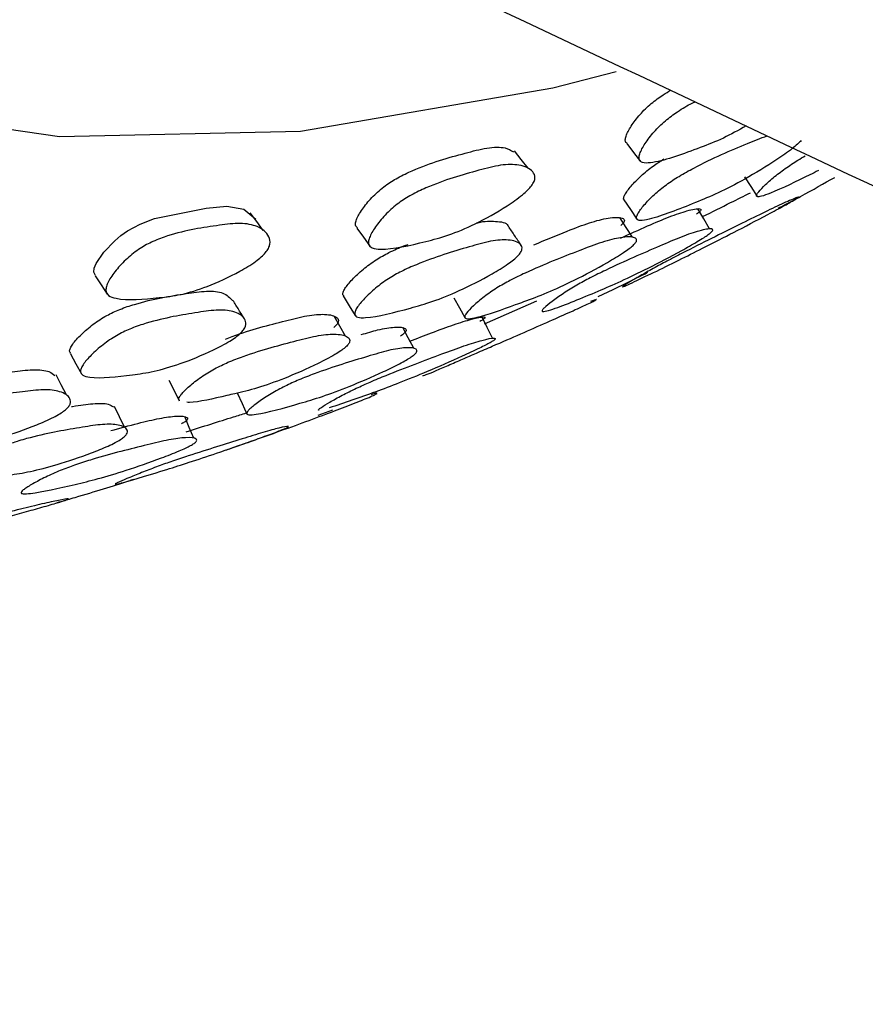
# Model space of a CAD drawing. Units: millimetres. Extents: x 11 to 1473, y 12 to 1049.
# Drawn here: x 450 to 457, y 729 to 737 of the extents above; entities that cross this region are included whole.
import ezdxf

# ---------------------------------------------------------------- set-up
doc = ezdxf.new("R2010")
doc.units = ezdxf.units.MM
doc.header["$LTSCALE"] = 5

msp = doc.modelspace()

# ---------------------------------------------------------------- linework, layer by layer
at = {"color": 7, "linetype": 'Continuous', "lineweight": 25}
for p, q in [((453.4733, 734.7809), (453.9152, 734.9739)), ((453.3089, 734.8322), (453.3105, 734.8294)), ((452.0698, 734.0076), (452.1922, 734.0536))]:
    msp.add_line(p, q, dxfattribs=at)
at = {"color": 7, "linetype": 'Continuous', "lineweight": 25, "flags": 128}
for points in [[(454.5869, 736.9104), (454.0504, 736.7717), (451.9189, 736.4065), (449.8829, 736.3619), (447.9669, 736.6383), (446.1943, 737.2325), (444.5865, 738.1372), (443.1631, 739.3415), (441.9413, 740.8307), (440.936, 742.5868), (440.1594, 744.5884), (439.6209, 746.8112), (439.327, 749.2284), (439.2814, 751.8104), (439.4845, 754.526), (439.9339, 757.3422), (440.6241, 760.2249), (441.5468, 763.139), (442.6908, 766.0491), (444.0422, 768.92), (445.5845, 771.7168), (447.2991, 774.4055), (449.1651, 776.9535)], [(454.6743, 736.3045), (454.7322, 736.229), (454.7902, 736.1534)], [(453.8418, 736.0951), (453.7839, 736.1681), (453.7261, 736.241)], [(455.6697, 736.0232), (455.7225, 735.9395), (455.7753, 735.8557)], [(454.6513, 735.827), (454.7055, 735.7457), (454.7597, 735.6645)], [(450.1889, 735.1898), (450.1731, 735.2183), (450.1769, 735.2507), (450.193, 735.2901), (450.2572, 735.3847), (450.3502, 735.483), (450.4023, 735.5268), (450.4572, 735.5655), (450.5644, 735.6233), (450.6871, 735.6693), (451.1233, 735.7591), (451.2982, 735.7746), (451.4415, 735.7482), (451.5415, 735.6644), (451.5415, 735.6644)], [(451.6055, 735.5704), (451.5505, 735.6438), (451.4955, 735.7172)], [(455.375, 735.5823), (455.3247, 735.6678), (455.2743, 735.7533)], [(454.7224, 735.5127), (454.6701, 735.5954), (454.6179, 735.6782)], [(452.3957, 735.5895), (452.4503, 735.5128), (452.5049, 735.4361)], [(450.185, 735.1874), (450.2364, 735.11), (450.2879, 735.0326)], [(452.2811, 735.0158), (452.3313, 734.9331), (452.3815, 734.8503)], [(453.214, 735.0007), (453.2623, 734.9151), (453.308, 734.8339)], [(452.2993, 734.6776), (452.2512, 734.7616), (452.2031, 734.8457)], [(453.5403, 734.659), (453.4965, 734.7484), (453.4527, 734.8378)], [(452.8758, 734.5742), (452.8301, 734.6615), (452.7844, 734.7487)], [(449.9758, 734.5265), (450.0221, 734.4427), (450.0684, 734.359)], [(449.9427, 734.1794), (449.8986, 734.2642), (449.8545, 734.3489)], [(450.8081, 734.3042), (450.8519, 734.2172), (450.8957, 734.1302)], [(451.3844, 734.1977), (451.4257, 734.1079), (451.4671, 734.0182)], [(450.432, 733.9065), (450.3908, 733.9949), (450.3497, 734.0832)], [(451.0192, 733.8144), (450.9804, 733.9054), (450.9417, 733.9964)]]:
    msp.add_lwpolyline(points, dxfattribs=at)
at = {"color": 7, "linetype": 'Continuous', "lineweight": 25}
for points, knots in [([(455.9846, 779.7285), (466.1544, 773.4603), (486.4943, 760.9237), (511.9732, 743.9373), (527.5604, 733.7944), (533.1428, 730.1618)], [0, 0, 0, 0, 0.390928, 0.781865, 1, 1, 1, 1]), ([(450.7583, 774.2116), (462.8087, 766.6987), (487.0593, 751.7687), (524.487, 729.9781), (548.8906, 715.2477), (561.0554, 707.8845)], [0, 0, 0, 0, 0.33326, 0.666752, 1, 1, 1, 1]), ([(449.9428, 773.1116), (462.3152, 766.0329), (486.9985, 751.6862), (523.6484, 728.849), (548.1669, 714.272), (560.4154, 707.0209)], [0, 0, 0, 0, 0.33326, 0.666752, 1, 1, 1, 1]), ([(445.9428, 766.1834), (458.2575, 759.0036), (483.0216, 744.7955), (521.1551, 724.541), (546.0236, 710.5633), (558.4162, 703.5563)], [0, 0, 0, 0, 0.33326, 0.666752, 1, 1, 1, 1]), ([(445.3979, 764.9271), (457.9278, 758.2433), (482.9812, 744.7015), (520.5941, 723.2506), (545.5398, 709.4488), (557.9887, 702.5701)], [0, 0, 0, 0, 0.33326, 0.666752, 1, 1, 1, 1]), ([(443.2331, 757.6423), (453.7464, 751.9657), (474.7734, 740.6122), (503.2849, 726.5592), (520.9085, 717.5964), (527.8926, 714.0446)], [0, 0, 0, 0, 0.3764409, 0.7528914, 1, 1, 1, 1]), ([(443.0418, 756.421), (455.6165, 750.1135), (480.8158, 737.3658), (519.0433, 717.4624), (544.2086, 704.4643), (556.7575, 697.9692)], [0, 0, 0, 0, 0.33326, 0.666752, 1, 1, 1, 1]), ([(442.3439, 750.2882), (446.0603, 748.4147), (453.192, 744.8195), (463.5022, 739.6674), (472.953, 734.9809), (481.027, 731.0178), (487.752, 727.7748), (493.175, 725.1891), (498.0291, 722.8854), (502.2254, 720.8941), (506.1062, 719.0485), (509.8338, 717.2699), (513.5457, 715.4904), (516.9566, 713.8458), (519.9463, 712.3958), (522.8265, 710.9921), (525.8424, 709.5156), (529.2266, 707.8511), (533.0927, 705.9407), (537.655, 703.6755), (543.0034, 701.0072), (549.1383, 697.9336), (553.4863, 695.7464), (555.792, 694.5865)], [0, 0, 0, 0, 0.0990007, 0.1899811, 0.272944, 0.3478931, 0.400759, 0.447999, 0.4896152, 0.5282296, 0.558992, 0.5922781, 0.6269645, 0.6574101, 0.6828371, 0.7065175, 0.734122, 0.762962, 0.7963819, 0.8367569, 0.8841517, 0.9385662, 1, 1, 1, 1]), ([(443.2331, 748.8883), (455.7331, 742.8812), (480.832, 730.7957), (519.232, 712.3655), (544.3758, 700.0776), (556.9091, 693.9187)], [0, 0, 0, 0, 0.33326, 0.666752, 1, 1, 1, 1]), ([(443.9058, 744.1665), (457.5044, 737.6324), (478.3359, 727.6231), (505.7036, 715.0859), (529.6512, 703.9319), (546.2994, 695.8914), (556.4927, 690.9683)], [0, 0, 0, 0, 0.362431, 0.555197, 0.727656, 1, 1, 1, 1]), ([(447.0664, 740.5241), (450.4929, 738.9038), (457.0267, 735.814), (466.3574, 731.4301), (474.7375, 727.5186), (482.166, 724.0772), (488.2743, 721.27), (493.1815, 719.0256), (497.1102, 717.2328), (500.7115, 715.5912), (504.1458, 714.0262), (508.4014, 712.0859), (513.4307, 709.7889), (519.2651, 707.1124), (523.8379, 705.0004), (527.4018, 703.3463), (530.1543, 702.0653), (533.4613, 700.5211), (537.8864, 698.4474), (543.5779, 695.7678), (550.6839, 692.4058), (555.7598, 689.9903), (558.4694, 688.7009)], [0, 0, 0, 0, 0.092465, 0.176315, 0.251548, 0.318164, 0.376162, 0.415688, 0.449941, 0.481634, 0.512367, 0.542142, 0.595905, 0.647476, 0.699008, 0.718959, 0.743449, 0.773158, 0.808087, 0.862779, 0.92675, 1, 1, 1, 1]), ([(454.6775, 736.3072), (454.6739, 736.3087), (454.6628, 736.3131), (454.6616, 736.3349), (454.6698, 736.3776), (454.708, 736.4494), (454.769, 736.531), (454.831, 736.5965), (454.8963, 736.6552), (454.9718, 736.7112), (455.0262, 736.7422), (455.0474, 736.7542)], [0, 0, 0, 0, 0.040034, 0.123962, 0.211076, 0.395683, 0.577844, 0.662217, 0.744451, 0.900591, 1, 1, 1, 1]), ([(455.684, 736.4535), (455.6183, 736.4168), (455.4791, 736.3389), (455.2182, 736.241), (454.9752, 736.1501), (454.8196, 736.1354), (454.783, 736.1533), (454.777, 736.1841), (454.787, 736.2287), (454.8254, 736.3012), (454.8874, 736.3843), (454.95, 736.4506), (455.016, 736.5105), (455.1109, 736.5789), (455.1978, 736.6327), (455.2441, 736.6532), (455.253, 736.6571)], [0, 0, 0, 0, 0.106824, 0.226549, 0.491834, 0.55753, 0.612912, 0.642604, 0.673489, 0.739085, 0.803821, 0.83375, 0.862826, 0.917823, 0.984226, 1, 1, 1, 1]), ([(456.1493, 736.3296), (456.1392, 736.3193), (456.1177, 736.2973), (456.0481, 736.2409), (455.8961, 736.1351), (455.6797, 736.0041), (455.4448, 735.8823), (455.1789, 735.7735), (454.9384, 735.6774), (454.7888, 735.6493), (454.7567, 735.6597), (454.7554, 735.6838), (454.7713, 735.7206), (454.8178, 735.7827), (454.8876, 735.8556), (454.9557, 735.915), (455.0257, 735.9691), (455.1249, 736.0341), (455.366, 736.165), (455.6142, 736.2739), (455.8061, 736.3485), (455.8611, 736.3699)], [0, 0, 0, 0, 0.0142468, 0.0303848, 0.0719896, 0.1582586, 0.2337353, 0.3070047, 0.4698203, 0.5100516, 0.5438302, 0.5619409, 0.580826, 0.6209653, 0.6605504, 0.6787853, 0.6966084, 0.7303333, 0.7711297, 0.934358, 1, 1, 1, 1]), ([(452.3999, 735.5927), (452.3943, 735.5968), (452.382, 735.6057), (452.3837, 735.6345), (452.3988, 735.6832), (452.4454, 735.7592), (452.5144, 735.842), (452.5817, 735.9056), (452.6509, 735.961), (452.7488, 736.0222), (452.9872, 736.1325), (453.2343, 736.2033), (453.5001, 736.2723), (453.6437, 736.2779), (453.6961, 736.2466), (453.7174, 736.234)], [0, 0, 0, 0, 0.025431, 0.055229, 0.086158, 0.151701, 0.216375, 0.246331, 0.275527, 0.330963, 0.398144, 0.668078, 0.788619, 0.914503, 1, 1, 1, 1]), ([(453.871, 735.9474), (453.8609, 735.9354), (453.8393, 735.9098), (453.7698, 735.8496), (453.6181, 735.7444), (453.4021, 735.624), (453.1675, 735.5244), (452.9034, 735.4575), (452.6675, 735.4018), (452.5234, 735.4161), (452.4932, 735.4446), (452.4929, 735.4819), (452.5096, 735.5322), (452.5567, 735.6092), (452.6268, 735.6934), (452.6948, 735.758), (452.7646, 735.8142), (452.8631, 735.8762), (453.1029, 735.9877), (453.3496, 736.0579), (453.6189, 736.1293), (453.7788, 736.1278), (453.8747, 736.087), (453.9032, 736.0284), (453.8956, 735.9849), (453.8788, 735.9593), (453.871, 735.9474)], [0, 0, 0, 0, 0.011518, 0.02454, 0.058009, 0.127449, 0.188316, 0.247352, 0.378164, 0.410558, 0.437867, 0.452509, 0.467738, 0.500083, 0.532004, 0.546762, 0.5611, 0.588219, 0.620962, 0.752334, 0.810996, 0.872329, 0.942427, 0.973958, 0.987864, 1, 1, 1, 1]), ([(454.6525, 735.8277), (454.6517, 735.8279), (454.6449, 735.8302), (454.6483, 735.8462), (454.6614, 735.8808), (454.7081, 735.9426), (454.7767, 736.0142), (454.844, 736.0726), (454.9091, 736.1231), (454.9585, 736.1543), (454.9892, 736.1737)], [0, 0, 0, 0, 0.0114959, 0.1100065, 0.2125134, 0.4299569, 0.6444187, 0.7434159, 0.840476, 1, 1, 1, 1]), ([(456.2938, 736.075), (456.2699, 736.0633), (456.131, 735.9954), (455.9494, 735.9064), (455.8106, 735.8553), (455.7742, 735.8515), (455.7697, 735.8642), (455.7822, 735.8892), (455.8252, 735.9375), (455.8924, 735.9993), (455.9594, 736.053), (456.0289, 736.104), (456.107, 736.1558), (456.1622, 736.1879), (456.1831, 736.2)], [0, 0, 0, 0, 0.063194, 0.36714, 0.4580224, 0.5341989, 0.5750397, 0.6174814, 0.7079532, 0.7971487, 0.8381698, 0.8781913, 0.9539572, 1, 1, 1, 1]), ([(455.9545, 735.758), (455.9738, 735.7679), (456.0397, 735.8018), (456.211, 735.8934), (456.3404, 735.9662), (456.4329, 736.0182)], [0, 0, 0, 0, 0.105341, 0.360434, 1, 1, 1, 1]), ([(455.3161, 735.6865), (455.3969, 735.727), (455.5419, 735.7997), (455.6656, 735.8608), (455.7204, 735.8879)], [0, 0, 0, 0, 0.556864, 1, 1, 1, 1]), ([(456.0924, 735.8281), (456.081, 735.8215), (456.0567, 735.8076), (455.9806, 735.7656), (455.8169, 735.6775), (455.586, 735.5569), (455.338, 735.4303), (455.0622, 735.2919), (454.8144, 735.1712), (454.6655, 735.103), (454.6361, 735.0916), (454.6387, 735.0959), (454.6598, 735.1101), (454.7145, 735.1429), (454.7937, 735.1891), (454.8692, 735.2317), (454.9459, 735.2739), (455.0527, 735.3306), (455.3088, 735.4615), (455.5695, 735.5902), (455.8506, 735.7309), (456.0132, 735.8069), (456.1081, 735.8477), (456.1322, 735.8542), (456.1207, 735.8449), (456.1014, 735.8334), (456.0924, 735.8281)], [0, 0, 0, 0, 0.011535, 0.02457, 0.058038, 0.127423, 0.188238, 0.247312, 0.378291, 0.410665, 0.437907, 0.4525, 0.467704, 0.49999, 0.531867, 0.546595, 0.560979, 0.58819, 0.621052, 0.752224, 0.810878, 0.872384, 0.942555, 0.974015, 0.987888, 1, 1, 1, 1]), ([(454.6233, 735.5055), (454.7006, 735.5404), (454.8468, 735.6063), (455.043, 735.6899), (455.1984, 735.7423), (455.2863, 735.759), (455.3064, 735.7474), (455.2933, 735.7289), (455.2736, 735.7138), (455.2645, 735.7068)], [0, 0, 0, 0, 0.210349, 0.39791, 0.594161, 0.817821, 0.917807, 0.961732, 1, 1, 1, 1]), ([(451.6239, 735.3819), (451.6127, 735.3699), (451.5887, 735.3443), (451.515, 735.2875), (451.3583, 735.1937), (451.1397, 735.094), (450.9074, 735.0218), (450.6533, 734.9932), (450.4267, 734.972), (450.296, 735.015), (450.2727, 735.0536), (450.2785, 735.0969), (450.3019, 735.1521), (450.3576, 735.2324), (450.4355, 735.3166), (450.5084, 735.3785), (450.5815, 735.4303), (450.6822, 735.4836), (450.921, 735.5684), (451.1599, 735.6044), (451.4197, 735.6375), (451.5672, 735.6068), (451.6495, 735.5425), (451.6665, 735.4696), (451.6526, 735.4207), (451.633, 735.3942), (451.6239, 735.3819)], [0, 0, 0, 0, 0.011518, 0.02454, 0.058009, 0.127449, 0.188316, 0.247352, 0.378164, 0.410558, 0.437867, 0.452509, 0.467738, 0.500083, 0.532004, 0.546762, 0.5611, 0.588219, 0.620962, 0.752334, 0.810996, 0.872329, 0.942427, 0.973958, 0.987864, 1, 1, 1, 1]), ([(453.4063, 735.6326), (453.4098, 735.6335), (453.4761, 735.6509), (453.5727, 735.6478), (453.6635, 735.6378), (453.6723, 735.6059), (453.6729, 735.6037)], [0, 0, 0, 0, 0.024067, 0.46302, 0.963909, 1, 1, 1, 1]), ([(453.8896, 735.4475), (453.9855, 735.4879), (454.1506, 735.5573), (454.3685, 735.64), (454.5321, 735.6806), (454.6297, 735.6839), (454.6587, 735.6612), (454.6506, 735.6367), (454.633, 735.619), (454.6248, 735.6107)], [0, 0, 0, 0, 0.247792, 0.426389, 0.613076, 0.826529, 0.922026, 0.963793, 1, 1, 1, 1]), ([(453.7822, 735.4457), (453.7644, 735.4723), (453.7288, 735.5253), (453.6932, 735.5784), (453.6753, 735.6049)], [0, 0, 0, 0, 0.500001, 1, 1, 1, 1]), ([(455.3637, 735.5343), (455.3514, 735.5258), (455.3247, 735.5075), (455.2477, 735.4609), (455.0873, 735.3706), (454.8629, 735.2539), (454.6225, 735.1383), (454.3589, 735.0247), (454.1211, 734.9255), (453.982, 734.8834), (453.9563, 734.8841), (453.961, 734.8981), (453.984, 734.9227), (454.0401, 734.9679), (454.1198, 735.0243), (454.1949, 735.0725), (454.2706, 735.1178), (454.3753, 735.1747), (454.6243, 735.2962), (454.8744, 735.4036), (455.1457, 735.5206), (455.3001, 735.572), (455.3876, 735.5881), (455.4068, 735.5757), (455.393, 735.5568), (455.373, 735.5414), (455.3637, 735.5343)], [0, 0, 0, 0, 0.012159, 0.026246, 0.058039, 0.127355, 0.188108, 0.247225, 0.378181, 0.410542, 0.437837, 0.452478, 0.467718, 0.500059, 0.53189, 0.546558, 0.560859, 0.587942, 0.620785, 0.752278, 0.810906, 0.872321, 0.942505, 0.973998, 0.987882, 1, 1, 1, 1]), ([(453.7547, 735.3541), (453.7435, 735.3436), (453.7197, 735.3213), (453.6457, 735.2677), (453.4879, 735.1721), (453.2675, 735.0604), (453.0327, 734.9649), (452.7735, 734.8935), (452.5391, 734.831), (452.4002, 734.8319), (452.3741, 734.8528), (452.3782, 734.8833), (452.4004, 734.9256), (452.4551, 734.9919), (452.5326, 735.0657), (452.6056, 735.1232), (452.6793, 735.1736), (452.7812, 735.2305), (453.0239, 735.3364), (453.2688, 735.4095), (453.5354, 735.4859), (453.6883, 735.4949), (453.7752, 735.4679), (453.7954, 735.4221), (453.7828, 735.3862), (453.7636, 735.3643), (453.7547, 735.3541)], [0, 0, 0, 0, 0.01147, 0.024463, 0.057959, 0.127415, 0.188182, 0.247171, 0.378255, 0.410645, 0.437841, 0.452422, 0.467626, 0.499943, 0.531813, 0.546494, 0.560843, 0.587995, 0.620841, 0.752257, 0.810899, 0.872266, 0.942494, 0.974042, 0.987919, 1, 1, 1, 1]), ([(454.7281, 735.4433), (454.7174, 735.4342), (454.6945, 735.4149), (454.6213, 735.3646), (454.463, 735.2694), (454.2391, 735.1505), (453.9996, 735.0403), (453.8443, 734.981), (453.6478, 734.9112), (453.4683, 734.8457), (453.337, 734.82), (453.3057, 734.8269), (453.306, 734.8465), (453.3244, 734.8775), (453.3751, 734.9309), (453.4498, 734.9946), (453.5218, 735.0471), (453.5952, 735.0952), (453.698, 735.1532), (453.9455, 735.2716), (454.1978, 735.369), (454.4746, 735.4763), (454.6377, 735.5158), (454.7349, 735.5184), (454.763, 735.4947), (454.7543, 735.4696), (454.7364, 735.4516), (454.7281, 735.4433)], [0, 0, 0, 0, 0.011437, 0.024411, 0.057946, 0.127514, 0.188297, 0.247278, 0.269844, 0.378379, 0.410831, 0.438033, 0.452617, 0.467772, 0.500078, 0.531929, 0.546577, 0.560868, 0.587923, 0.620805, 0.75247, 0.811041, 0.872324, 0.942571, 0.974119, 0.987968, 1, 1, 1, 1]), ([(452.2851, 735.0183), (452.2819, 735.0203), (452.273, 735.026), (452.2784, 735.0479), (452.2986, 735.0886), (452.3529, 735.1542), (452.4292, 735.2268), (452.5014, 735.2833), (452.5745, 735.3333), (452.6747, 735.3883), (452.7677, 735.4315), (452.8166, 735.4473), (452.8289, 735.4513)], [0, 0, 0, 0, 0.041543, 0.113468, 0.18831, 0.34707, 0.503653, 0.575932, 0.646798, 0.781395, 0.944755, 1, 1, 1, 1]), ([(454.433, 735.0115), (454.5459, 735.0647), (454.6958, 735.1354), (454.8221, 735.2004), (454.8532, 735.2164)], [0, 0, 0, 0, 0.753601, 1, 1, 1, 1]), ([(449.9804, 734.5289), (449.9752, 734.5346), (449.9653, 734.5457), (449.9746, 734.5754), (450.0017, 734.6213), (450.0637, 734.6898), (450.1472, 734.7622), (450.2238, 734.8159), (450.2999, 734.8612), (450.4027, 734.9087), (450.6427, 734.9867), (450.8799, 735.0261), (451.1346, 735.0632), (451.2783, 735.0476), (451.3231, 735.0016), (451.3463, 734.9777)], [0, 0, 0, 0, 0.03041, 0.058504, 0.087737, 0.149747, 0.210908, 0.23914, 0.26682, 0.319393, 0.3832, 0.638813, 0.752875, 0.872088, 1, 1, 1, 1]), ([(451.4485, 734.8186), (451.4319, 734.8454), (451.3987, 734.8988), (451.3655, 734.9523), (451.3489, 734.979)], [0, 0, 0, 0, 0.500001, 1, 1, 1, 1]), ([(452.9548, 734.3426), (452.9534, 734.3419), (452.9479, 734.339), (452.9586, 734.3426), (452.9871, 734.3533), (453.0542, 734.3807), (453.1434, 734.4191), (453.2254, 734.4549), (453.3066, 734.4904), (453.4163, 734.5383), (453.6719, 734.6489), (453.9226, 734.7578), (454.1922, 734.8786), (454.3389, 734.9447), (454.4156, 734.9813), (454.4243, 734.9889), (454.4041, 734.9821), (454.3809, 734.9728), (454.3701, 734.9684)], [0, 0, 0, 0, 0.008741, 0.034509, 0.061441, 0.118463, 0.174568, 0.200423, 0.225689, 0.27353, 0.331454, 0.563135, 0.666534, 0.774889, 0.89868, 0.954194, 0.978658, 1, 1, 1, 1]), ([(451.4111, 734.6997), (451.3989, 734.6892), (451.3728, 734.667), (451.295, 734.6168), (451.1327, 734.533), (450.9102, 734.4421), (450.6779, 734.374), (450.4285, 734.3408), (450.203, 734.3126), (450.0769, 734.3421), (450.0573, 734.3731), (450.0672, 734.4094), (450.0958, 734.4566), (450.1586, 734.5261), (450.2434, 734.5997), (450.3209, 734.6543), (450.3977, 734.7002), (450.5013, 734.7484), (450.7428, 734.8274), (450.9802, 734.8665), (451.2374, 734.9047), (451.3785, 734.8846), (451.4523, 734.8342), (451.4616, 734.7742), (451.4431, 734.7331), (451.4213, 734.7103), (451.4111, 734.6997)], [0, 0, 0, 0, 0.01147, 0.024463, 0.057959, 0.127415, 0.188182, 0.247171, 0.378255, 0.410645, 0.437841, 0.452422, 0.467626, 0.499943, 0.531813, 0.546494, 0.560843, 0.587995, 0.620841, 0.752257, 0.810899, 0.872266, 0.942494, 0.974042, 0.987919, 1, 1, 1, 1]), ([(451.2846, 734.6515), (451.3035, 734.6588), (451.4942, 734.7332), (451.7143, 734.7845), (451.9847, 734.8554), (452.138, 734.8662), (452.2248, 734.8459), (452.2442, 734.8083), (452.2307, 734.778), (452.2106, 734.7591), (452.2013, 734.7503)], [0, 0, 0, 0, 0.036848, 0.371992, 0.5211, 0.676963, 0.855172, 0.934901, 0.969771, 1, 1, 1, 1]), ([(452.8407, 734.6332), (452.9034, 734.6575), (453.0373, 734.7093), (453.222, 734.7777), (453.3785, 734.8257), (453.4648, 734.8428), (453.4819, 734.8348), (453.4663, 734.8199), (453.4451, 734.8073), (453.4352, 734.8014)], [0, 0, 0, 0, 0.173131, 0.369518, 0.575261, 0.809405, 0.913997, 0.959955, 1, 1, 1, 1]), ([(452.4327, 734.6896), (452.4806, 734.7039), (452.5928, 734.7373), (452.7264, 734.7576), (452.8047, 734.7511), (452.8157, 734.7248), (452.7974, 734.7007), (452.7754, 734.6845), (452.7652, 734.677)], [0, 0, 0, 0, 0.19481, 0.457261, 0.756367, 0.890081, 0.948823, 1, 1, 1, 1]), ([(450.9, 734.1325), (450.8965, 734.1345), (450.8876, 734.1394), (450.8943, 734.1588), (450.9174, 734.1946), (450.9766, 734.2525), (451.0583, 734.317), (451.1349, 734.3674), (451.2116, 734.4117), (451.3168, 734.4616), (451.5648, 734.5543), (451.8117, 734.6184), (452.0821, 734.6883), (452.2356, 734.6988), (452.3216, 734.6774), (452.34, 734.6388), (452.3258, 734.6079), (452.3054, 734.5887), (452.2959, 734.5798)], [0, 0, 0, 0, 0.016024, 0.041559, 0.068095, 0.124662, 0.18043, 0.206078, 0.231101, 0.278473, 0.336049, 0.566587, 0.669143, 0.776445, 0.899445, 0.954683, 0.978932, 1, 1, 1, 1]), ([(452.0758, 734.0525), (452.0742, 734.0524), (452.0676, 734.052), (452.0758, 734.0604), (452.1003, 734.0795), (452.1629, 734.1174), (452.2484, 734.1648), (452.3283, 734.2058), (452.4084, 734.2447), (452.5179, 734.2939), (452.7763, 734.4002), (453.0344, 734.4963), (453.3117, 734.6003), (453.467, 734.6473), (453.5529, 734.664), (453.569, 734.6554), (453.5527, 734.6401), (453.5312, 734.6273), (453.5211, 734.6213)], [0, 0, 0, 0, 0.008456, 0.034199, 0.061019, 0.117972, 0.174204, 0.200185, 0.225558, 0.273559, 0.331528, 0.562918, 0.666385, 0.774883, 0.898667, 0.954162, 0.978634, 1, 1, 1, 1]), ([(452.2959, 734.5798), (452.2841, 734.5706), (452.259, 734.551), (452.1818, 734.5035), (452.0183, 734.4188), (451.7908, 734.3193), (451.5522, 734.2355), (451.4004, 734.1972), (451.2111, 734.1566), (451.0471, 734.1135), (450.967, 734.1175), (450.9593, 734.1178)], [0, 0, 0, 0, 0.029332, 0.062606, 0.148612, 0.327028, 0.482915, 0.634182, 0.692056, 0.970409, 1, 1, 1, 1]), ([(452.8547, 734.5004), (452.8414, 734.4919), (452.8125, 734.4734), (452.7317, 734.4298), (452.5662, 734.3499), (452.3384, 734.2525), (452.0984, 734.1633), (451.8413, 734.0872), (451.6096, 734.0218), (451.4806, 734.0084), (451.4604, 734.0194), (451.4701, 734.0397), (451.4987, 734.0696), (451.5622, 734.1189), (451.6488, 734.1761), (451.7283, 734.2221), (451.8073, 734.2636), (451.9143, 734.3123), (452.1639, 734.4081), (452.4092, 734.4821), (452.6743, 734.5616), (452.8196, 734.5839), (452.8965, 734.5763), (452.9065, 734.5491), (452.8875, 734.5245), (452.8652, 734.5081), (452.8547, 734.5004)], [0, 0, 0, 0, 0.012159, 0.026246, 0.058039, 0.127355, 0.188108, 0.247225, 0.378181, 0.410542, 0.437837, 0.452478, 0.467718, 0.500059, 0.53189, 0.546558, 0.560859, 0.587942, 0.620785, 0.752278, 0.810906, 0.872321, 0.942505, 0.973998, 0.987882, 1, 1, 1, 1]), ([(453.5211, 734.6213), (453.5088, 734.6145), (453.4825, 734.6002), (453.4025, 734.5605), (453.2332, 734.4819), (452.9975, 734.3796), (452.7493, 734.2789), (452.4728, 734.1747), (452.2891, 734.1129), (452.1626, 734.0702)], [0, 0, 0, 0, 0.030493, 0.06495, 0.15342, 0.33684, 0.4976, 0.653761, 1, 1, 1, 1]), ([(448.9948, 734.2887), (449.011, 734.2933), (449.198, 734.3467), (449.4084, 734.3663), (449.6663, 734.3976), (449.7937, 734.3871), (449.8303, 734.356), (449.8445, 734.3438)], [0, 0, 0, 0, 0.040951, 0.475542, 0.668895, 0.871007, 1, 1, 1, 1]), ([(449.9273, 734.0484), (449.9145, 734.0393), (449.8873, 734.0197), (449.8065, 733.9758), (449.639, 733.9028), (449.4101, 733.8243), (449.1745, 733.7679), (449.0285, 733.7515), (448.8466, 733.7391), (448.6786, 733.7236), (448.5678, 733.7485), (448.5487, 733.7759), (448.5597, 733.8077), (448.5901, 733.8489), (448.6563, 733.9097), (448.7451, 733.9741), (448.8259, 734.0216), (448.9054, 734.0614), (449.012, 734.1025), (449.258, 734.1682), (449.4968, 734.1983), (449.7577, 734.23), (449.8995, 734.2115), (449.9728, 734.1668), (449.9807, 734.114), (449.9608, 734.0778), (449.9379, 734.0577), (449.9273, 734.0484)], [0, 0, 0, 0, 0.011437, 0.024411, 0.057946, 0.127514, 0.188297, 0.247278, 0.269844, 0.378379, 0.410831, 0.438033, 0.452617, 0.467772, 0.500078, 0.531929, 0.546577, 0.560868, 0.587923, 0.620805, 0.75247, 0.811041, 0.872324, 0.942571, 0.974119, 0.987968, 1, 1, 1, 1]), ([(451.2837, 733.7124), (451.301, 733.7183), (451.3378, 733.7308), (451.4192, 733.7591), (451.532, 733.7988), (451.795, 733.8923), (452.0525, 733.9865), (452.3307, 734.0922), (452.482, 734.1519), (452.5611, 734.1868), (452.5704, 734.1964), (452.5499, 734.1925), (452.526, 734.1853), (452.5149, 734.1819)], [0, 0, 0, 0, 0.027141, 0.057892, 0.116099, 0.186666, 0.46864, 0.594434, 0.726197, 0.876812, 0.944366, 0.9741, 1, 1, 1, 1]), ([(449.9866, 734.081), (449.9892, 734.0815), (450.0569, 734.0951), (450.1716, 734.1094), (450.2964, 734.1103), (450.3272, 734.0876), (450.3393, 734.0786)], [0, 0, 0, 0, 0.013992, 0.376284, 0.755361, 1, 1, 1, 1]), ([(450.3161, 733.8783), (450.3947, 733.8996), (450.5435, 733.94), (450.7383, 733.9861), (450.8853, 734.005), (450.9611, 733.9984), (450.9693, 733.9759), (450.9488, 733.9554), (450.9254, 733.9418), (450.9145, 733.9354)], [0, 0, 0, 0, 0.209708, 0.397408, 0.594049, 0.817836, 0.917801, 0.961726, 1, 1, 1, 1]), ([(450.9549, 733.8683), (451.0939, 733.9125), (451.2771, 733.9709), (451.4265, 734.0169), (451.4625, 734.028)], [0, 0, 0, 0, 0.758728, 1, 1, 1, 1]), ([(450.3982, 733.8024), (450.3838, 733.7939), (450.3528, 733.7755), (450.2687, 733.7358), (450.0994, 733.6674), (449.8701, 733.5908), (449.6329, 733.5293), (449.3855, 733.4915), (449.1626, 733.4605), (449.0458, 733.4756), (449.0317, 733.4966), (449.0466, 733.5227), (449.0811, 733.5573), (449.1519, 733.6097), (449.245, 733.6666), (449.3284, 733.7098), (449.4101, 733.7468), (449.5185, 733.7866), (449.7665, 733.8553), (450.004, 733.8952), (450.26, 733.9362), (450.394, 733.9296), (450.4588, 733.8986), (450.4588, 733.8575), (450.4344, 733.8277), (450.4097, 733.8105), (450.3982, 733.8024)], [0, 0, 0, 0, 0.012159, 0.026246, 0.058039, 0.127355, 0.188108, 0.247225, 0.378181, 0.410542, 0.437837, 0.452478, 0.467718, 0.500059, 0.53189, 0.546558, 0.560859, 0.587942, 0.620785, 0.752278, 0.810906, 0.872321, 0.942505, 0.973998, 0.987882, 1, 1, 1, 1]), ([(451.7585, 733.8841), (451.7438, 733.8784), (451.7121, 733.8659), (451.626, 733.8338), (451.4526, 733.7711), (451.2176, 733.6897), (450.9742, 733.6085), (450.7185, 733.5268), (450.4865, 733.4562), (450.3645, 733.4254), (450.3496, 733.4252), (450.3648, 733.4343), (450.4, 733.4507), (450.4725, 733.4813), (450.5678, 733.5201), (450.6534, 733.5534), (450.7372, 733.5848), (450.8487, 733.6243), (451.1044, 733.7089), (451.3502, 733.7844), (451.6139, 733.8676), (451.7522, 733.9049), (451.8195, 733.9181), (451.8202, 733.9114), (451.7955, 733.8992), (451.7703, 733.8889), (451.7585, 733.8841)], [0, 0, 0, 0, 0.012155, 0.026247, 0.058058, 0.127325, 0.188016, 0.247141, 0.378191, 0.410475, 0.437723, 0.452339, 0.467617, 0.499961, 0.531786, 0.546452, 0.560784, 0.587921, 0.620777, 0.752195, 0.810846, 0.872309, 0.942528, 0.974017, 0.987894, 1, 1, 1, 1]), ([(450.99, 733.7517), (450.9768, 733.7449), (450.9485, 733.7303), (450.865, 733.6937), (450.6913, 733.6259), (450.4533, 733.5436), (450.2054, 733.4692), (449.9411, 733.4056), (449.704, 733.3523), (449.5736, 733.3418), (449.5544, 733.3511), (449.5662, 733.3681), (449.5979, 733.3932), (449.6664, 733.4345), (449.7586, 733.4824), (449.8424, 733.5211), (449.9253, 733.5559), (450.0368, 733.5968), (450.2951, 733.6771), (450.5477, 733.7395), (450.818, 733.8055), (450.9638, 733.8233), (451.0391, 733.8162), (451.0462, 733.793), (451.0249, 733.7721), (451.0011, 733.7582), (450.99, 733.7517)], [0, 0, 0, 0, 0.011535, 0.02457, 0.058038, 0.127423, 0.188238, 0.247312, 0.378291, 0.410665, 0.437907, 0.4525, 0.467704, 0.49999, 0.531867, 0.546595, 0.560979, 0.58819, 0.621052, 0.752224, 0.810878, 0.872384, 0.942555, 0.974015, 0.987888, 1, 1, 1, 1]), ([(449.8611, 733.2702), (449.868, 733.2721), (449.9244, 733.2876), (450.146, 733.3525), (450.3523, 733.4152), (450.4976, 733.4636), (450.5115, 733.4682)], [0, 0, 0, 0, 0.024965, 0.204694, 0.923534, 1, 1, 1, 1]), ([(449.8991, 733.2787), (449.884, 733.2741), (449.8516, 733.2642), (449.7634, 733.2385), (449.5855, 733.1883), (449.3445, 733.1234), (449.0942, 733.0585), (448.8307, 732.9926), (448.5931, 732.9369), (448.4671, 732.912), (448.4512, 732.9114), (448.4664, 732.9181), (448.5023, 732.9306), (448.5766, 732.9544), (448.6745, 732.9849), (448.7625, 733.0112), (448.8486, 733.0361), (448.963, 733.0674), (449.2248, 733.1344), (449.4767, 733.1948), (449.748, 733.2626), (449.8907, 733.2933), (449.9602, 733.3046), (449.9616, 733.3), (449.9367, 733.2906), (449.911, 733.2825), (449.8991, 733.2787)], [0, 0, 0, 0, 0.012119, 0.026179, 0.057981, 0.127414, 0.188202, 0.247256, 0.378258, 0.4106, 0.437846, 0.452448, 0.467681, 0.499996, 0.531821, 0.546483, 0.560818, 0.587952, 0.620849, 0.752296, 0.810937, 0.872361, 0.942573, 0.974065, 0.987926, 1, 1, 1, 1])]:
    msp.add_open_spline(points, degree=3, knots=knots, dxfattribs=at)

doc.saveas('drawing.dxf')
